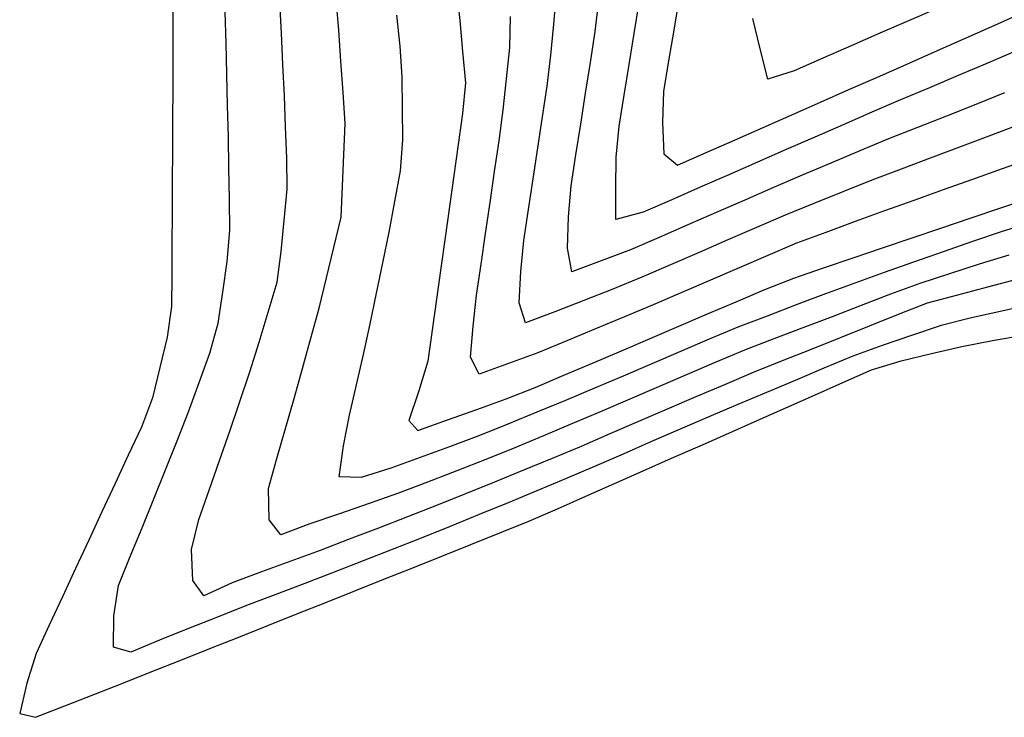
# Model space of a CAD drawing. Extents: x 234000 to 237017, y 8079320 to 8081400.
# Drawn here: x 234679 to 234742, y 8080108 to 8080153 of the extents above; entities that cross this region are included whole.
import ezdxf

# ---------------------------------------------------------------- set-up
doc = ezdxf.new("R2010")
doc.units = 0
doc.layers.add('CURVA_INTERMEDIARIA', color=253, linetype='CONTINUOUS')
doc.layers.add('CURVA_MESTRA', color=250, linetype='CONTINUOUS')

msp = doc.modelspace()

# ---------------------------------------------------------------- linework, layer by layer
at = {"layer": 'CURVA_INTERMEDIARIA'}
for points in [[(234742.352, 8080137.74, 797), (234740.442, 8080137.146, 797), (234738.54, 8080136.531, 797), (234736.637, 8080135.915, 797), (234734.76, 8080135.225, 797), (234732.893, 8080134.508, 797), (234731.026, 8080133.792, 797), (234729.157, 8080133.078, 797), (234727.289, 8080132.366, 797), (234725.42, 8080131.653, 797), (234723.576, 8080130.879, 797), (234721.741, 8080130.084, 797), (234719.906, 8080129.289, 797), (234718.066, 8080128.504, 797), (234716.225, 8080127.723, 797), (234714.384, 8080126.941, 797), (234712.539, 8080126.17, 797), (234710.692, 8080125.401, 797), (234708.846, 8080124.633, 797), (234706.983, 8080123.907, 797), (234705.113, 8080123.195, 797), (234703.244, 8080122.483, 797), (234701.358, 8080121.819, 797), (234699.466, 8080121.172, 797), (234697.573, 8080120.525, 797), (234695.705, 8080119.813, 797), (234694.967, 8080120.785, 797), (234694.907, 8080122.784, 797), (234695.443, 8080124.708, 797), (234695.998, 8080126.63, 797), (234696.554, 8080128.551, 797), (234697.088, 8080130.478, 797), (234697.621, 8080132.406, 797), (234698.155, 8080134.333, 797), (234698.627, 8080136.277, 797), (234699.098, 8080138.22, 797), (234699.569, 8080140.164, 797), (234699.658, 8080142.162, 797), (234699.745, 8080144.16, 797), (234699.829, 8080146.158, 797), (234699.694, 8080148.154, 797), (234699.559, 8080150.149, 797), (234699.424, 8080152.145, 797), (234699.255, 8080154.137, 797)], [(234742.352, 8080137.74, 797), (234740.442, 8080137.146, 797), (234738.54, 8080136.531, 797), (234736.637, 8080135.915, 797), (234734.76, 8080135.225, 797), (234732.893, 8080134.508, 797), (234731.026, 8080133.792, 797), (234729.157, 8080133.078, 797), (234727.289, 8080132.366, 797), (234725.42, 8080131.653, 797), (234723.576, 8080130.879, 797), (234721.741, 8080130.084, 797), (234719.906, 8080129.289, 797), (234718.066, 8080128.504, 797), (234716.225, 8080127.723, 797), (234714.384, 8080126.941, 797), (234712.539, 8080126.17, 797), (234710.692, 8080125.401, 797), (234708.846, 8080124.633, 797), (234706.983, 8080123.907, 797), (234705.113, 8080123.195, 797), (234703.244, 8080122.483, 797), (234701.358, 8080121.819, 797), (234699.466, 8080121.172, 797), (234697.573, 8080120.525, 797), (234695.705, 8080119.813, 797), (234694.967, 8080120.785, 797), (234694.907, 8080122.784, 797), (234695.443, 8080124.708, 797), (234695.998, 8080126.63, 797), (234696.554, 8080128.551, 797), (234697.088, 8080130.478, 797), (234697.621, 8080132.406, 797), (234698.155, 8080134.333, 797), (234698.627, 8080136.277, 797), (234699.098, 8080138.22, 797), (234699.569, 8080140.164, 797), (234699.658, 8080142.162, 797), (234699.745, 8080144.16, 797), (234699.829, 8080146.158, 797), (234699.694, 8080148.154, 797), (234699.559, 8080150.149, 797), (234699.424, 8080152.145, 797), (234699.255, 8080154.137, 797)], [(234742.928, 8080146.069, 793), (234741.058, 8080145.359, 793), (234739.187, 8080144.652, 793), (234737.315, 8080143.948, 793), (234735.443, 8080143.243, 793), (234733.576, 8080142.526, 793), (234731.717, 8080141.789, 793), (234729.858, 8080141.052, 793), (234728.008, 8080140.292, 793), (234726.172, 8080139.498, 793), (234724.337, 8080138.705, 793), (234722.501, 8080137.911, 793), (234720.665, 8080137.117, 793), (234718.829, 8080136.324, 793), (234716.983, 8080135.556, 793), (234715.12, 8080134.828, 793), (234713.257, 8080134.1, 793), (234711.386, 8080133.394, 793), (234710.972, 8080134.687, 793), (234711.084, 8080136.684, 793), (234711.279, 8080138.672, 793), (234711.575, 8080140.65, 793), (234711.872, 8080142.628, 793), (234712.169, 8080144.606, 793), (234712.467, 8080146.583, 793), (234712.764, 8080148.561, 793), (234713.01, 8080150.545, 793), (234713.191, 8080152.537, 793), (234713.372, 8080154.529, 793)], [(234742.928, 8080146.069, 793), (234741.058, 8080145.359, 793), (234739.187, 8080144.652, 793), (234737.315, 8080143.948, 793), (234735.443, 8080143.243, 793), (234733.576, 8080142.526, 793), (234731.717, 8080141.789, 793), (234729.858, 8080141.052, 793), (234728.008, 8080140.292, 793), (234726.172, 8080139.498, 793), (234724.337, 8080138.705, 793), (234722.501, 8080137.911, 793), (234720.665, 8080137.117, 793), (234718.829, 8080136.324, 793), (234716.983, 8080135.556, 793), (234715.12, 8080134.828, 793), (234713.257, 8080134.1, 793), (234711.386, 8080133.394, 793), (234710.972, 8080134.687, 793), (234711.084, 8080136.684, 793), (234711.279, 8080138.672, 793), (234711.575, 8080140.65, 793), (234711.872, 8080142.628, 793), (234712.169, 8080144.606, 793), (234712.467, 8080146.583, 793), (234712.764, 8080148.561, 793), (234713.01, 8080150.545, 793), (234713.191, 8080152.537, 793), (234713.372, 8080154.529, 793)], [(234742.918, 8080136.2, 798), (234740.985, 8080135.687, 798), (234739.053, 8080135.169, 798), (234737.121, 8080134.651, 798), (234735.259, 8080133.925, 798), (234733.401, 8080133.183, 798), (234731.544, 8080132.441, 798), (234729.688, 8080131.698, 798), (234727.831, 8080130.954, 798), (234725.974, 8080130.211, 798), (234724.132, 8080129.432, 798), (234722.291, 8080128.652, 798), (234720.449, 8080127.871, 798), (234718.615, 8080127.075, 798), (234716.78, 8080126.278, 798), (234714.946, 8080125.48, 798), (234713.098, 8080124.716, 798), (234711.249, 8080123.955, 798), (234709.399, 8080123.193, 798), (234707.543, 8080122.449, 798), (234705.686, 8080121.706, 798), (234703.829, 8080120.962, 798), (234701.961, 8080120.248, 798), (234700.093, 8080119.536, 798), (234698.224, 8080118.823, 798), (234696.347, 8080118.131, 798), (234694.47, 8080117.441, 798), (234692.593, 8080116.751, 798), (234690.781, 8080115.905, 798), (234690.078, 8080116.889, 798), (234689.983, 8080118.887, 798), (234690.46, 8080120.801, 798), (234691.12, 8080122.689, 798), (234691.78, 8080124.577, 798), (234692.43, 8080126.469, 798), (234693.078, 8080128.361, 798), (234693.726, 8080130.253, 798), (234694.316, 8080132.164, 798), (234694.89, 8080134.08, 798), (234695.464, 8080135.995, 798), (234695.735, 8080137.971, 798), (234695.926, 8080139.961, 798), (234696.116, 8080141.952, 798), (234696.091, 8080143.949, 798), (234696.015, 8080145.948, 798), (234695.939, 8080147.947, 798), (234695.843, 8080149.944, 798), (234695.741, 8080151.942, 798), (234695.64, 8080153.939, 798)], [(234742.918, 8080136.2, 798), (234740.985, 8080135.687, 798), (234739.053, 8080135.169, 798), (234737.121, 8080134.651, 798), (234735.259, 8080133.925, 798), (234733.401, 8080133.183, 798), (234731.544, 8080132.441, 798), (234729.688, 8080131.698, 798), (234727.831, 8080130.954, 798), (234725.974, 8080130.211, 798), (234724.132, 8080129.432, 798), (234722.291, 8080128.652, 798), (234720.449, 8080127.871, 798), (234718.615, 8080127.075, 798), (234716.78, 8080126.278, 798), (234714.946, 8080125.48, 798), (234713.098, 8080124.716, 798), (234711.249, 8080123.955, 798), (234709.399, 8080123.193, 798), (234707.543, 8080122.449, 798), (234705.686, 8080121.706, 798), (234703.829, 8080120.962, 798), (234701.961, 8080120.248, 798), (234700.093, 8080119.536, 798), (234698.224, 8080118.823, 798), (234696.347, 8080118.131, 798), (234694.47, 8080117.441, 798), (234692.593, 8080116.751, 798), (234690.781, 8080115.905, 798), (234690.078, 8080116.889, 798), (234689.983, 8080118.887, 798), (234690.46, 8080120.801, 798), (234691.12, 8080122.689, 798), (234691.78, 8080124.577, 798), (234692.43, 8080126.469, 798), (234693.078, 8080128.361, 798), (234693.726, 8080130.253, 798), (234694.316, 8080132.164, 798), (234694.89, 8080134.08, 798), (234695.464, 8080135.995, 798), (234695.735, 8080137.971, 798), (234695.926, 8080139.961, 798), (234696.116, 8080141.952, 798), (234696.091, 8080143.949, 798), (234696.015, 8080145.948, 798), (234695.939, 8080147.947, 798), (234695.843, 8080149.944, 798), (234695.741, 8080151.942, 798), (234695.64, 8080153.939, 798)], [(234742.077, 8080148.128, 792), (234740.223, 8080147.38, 792), (234738.362, 8080146.646, 792), (234736.501, 8080145.913, 792), (234734.641, 8080145.179, 792), (234732.797, 8080144.406, 792), (234730.952, 8080143.633, 792), (234729.108, 8080142.859, 792), (234727.274, 8080142.061, 792), (234725.44, 8080141.263, 792), (234723.606, 8080140.466, 792), (234721.772, 8080139.668, 792), (234719.938, 8080138.869, 792), (234718.103, 8080138.073, 792), (234716.23, 8080137.372, 792), (234714.357, 8080136.671, 792), (234714.075, 8080138.188, 792), (234714.139, 8080140.187, 792), (234714.309, 8080142.177, 792), (234714.616, 8080144.153, 792), (234714.923, 8080146.129, 792), (234715.23, 8080148.105, 792), (234715.537, 8080150.082, 792), (234715.845, 8080152.058, 792), (234716.089, 8080154.042, 792)], [(234742.077, 8080148.128, 792), (234740.223, 8080147.38, 792), (234738.362, 8080146.646, 792), (234736.501, 8080145.913, 792), (234734.641, 8080145.179, 792), (234732.797, 8080144.406, 792), (234730.952, 8080143.633, 792), (234729.108, 8080142.859, 792), (234727.274, 8080142.061, 792), (234725.44, 8080141.263, 792), (234723.606, 8080140.466, 792), (234721.772, 8080139.668, 792), (234719.938, 8080138.869, 792), (234718.103, 8080138.073, 792), (234716.23, 8080137.372, 792), (234714.357, 8080136.671, 792), (234714.075, 8080138.188, 792), (234714.139, 8080140.187, 792), (234714.309, 8080142.177, 792), (234714.616, 8080144.153, 792), (234714.923, 8080146.129, 792), (234715.23, 8080148.105, 792), (234715.537, 8080150.082, 792), (234715.845, 8080152.058, 792), (234716.089, 8080154.042, 792)], [(234742.782, 8080150.789, 791), (234740.939, 8080150.012, 791), (234739.096, 8080149.236, 791), (234737.253, 8080148.459, 791), (234735.41, 8080147.682, 791), (234733.575, 8080146.888, 791), (234731.741, 8080146.09, 791), (234729.907, 8080145.292, 791), (234728.075, 8080144.49, 791), (234726.243, 8080143.688, 791), (234724.411, 8080142.885, 791), (234722.579, 8080142.083, 791), (234720.746, 8080141.282, 791), (234718.914, 8080140.48, 791), (234717.158, 8080140.016, 791), (234717.176, 8080142.016, 791), (234717.195, 8080144.016, 791), (234717.392, 8080146, 791), (234717.71, 8080147.975, 791), (234718.029, 8080149.949, 791), (234718.346, 8080151.924, 791), (234718.663, 8080153.899, 791)], [(234742.782, 8080150.789, 791), (234740.939, 8080150.012, 791), (234739.096, 8080149.236, 791), (234737.253, 8080148.459, 791), (234735.41, 8080147.682, 791), (234733.575, 8080146.888, 791), (234731.741, 8080146.09, 791), (234729.907, 8080145.292, 791), (234728.075, 8080144.49, 791), (234726.243, 8080143.688, 791), (234724.411, 8080142.885, 791), (234722.579, 8080142.083, 791), (234720.746, 8080141.282, 791), (234718.914, 8080140.48, 791), (234717.158, 8080140.016, 791), (234717.176, 8080142.016, 791), (234717.195, 8080144.016, 791), (234717.392, 8080146, 791), (234717.71, 8080147.975, 791), (234718.029, 8080149.949, 791), (234718.346, 8080151.924, 791), (234718.663, 8080153.899, 791)], [(234737.759, 8080153.538, 789), (234735.923, 8080152.743, 789), (234734.088, 8080151.949, 789), (234732.255, 8080151.149, 789), (234730.425, 8080150.342, 789), (234728.595, 8080149.534, 789), (234726.897, 8080149.014, 789), (234726.417, 8080150.956, 789), (234725.938, 8080152.898, 789)], [(234737.759, 8080153.538, 789), (234735.923, 8080152.743, 789), (234734.088, 8080151.949, 789), (234732.255, 8080151.149, 789), (234730.425, 8080150.342, 789), (234728.595, 8080149.534, 789), (234726.897, 8080149.014, 789), (234726.417, 8080150.956, 789), (234725.938, 8080152.898, 789)], [(234743.852, 8080134.6, 799), (234741.903, 8080134.155, 799), (234739.953, 8080133.711, 799), (234738.012, 8080133.234, 799), (234736.119, 8080132.587, 799), (234734.227, 8080131.94, 799), (234732.343, 8080131.271, 799), (234730.501, 8080130.492, 799), (234728.658, 8080129.713, 799), (234726.816, 8080128.935, 799), (234724.974, 8080128.156, 799), (234723.132, 8080127.378, 799), (234721.291, 8080126.595, 799), (234719.46, 8080125.79, 799), (234717.63, 8080124.985, 799), (234715.797, 8080124.185, 799), (234713.953, 8080123.409, 799), (234712.11, 8080122.633, 799), (234710.265, 8080121.861, 799), (234708.411, 8080121.11, 799), (234706.558, 8080120.359, 799), (234704.703, 8080119.61, 799), (234702.842, 8080118.878, 799), (234700.981, 8080118.146, 799), (234699.118, 8080117.418, 799), (234697.248, 8080116.708, 799), (234695.378, 8080115.999, 799), (234693.51, 8080115.286, 799), (234691.649, 8080114.552, 799), (234689.789, 8080113.817, 799), (234687.932, 8080113.076, 799), (234686.089, 8080112.299, 799), (234684.988, 8080112.625, 799), (234685.012, 8080114.625, 799), (234685.307, 8080116.57, 799), (234686.062, 8080118.422, 799), (234686.818, 8080120.274, 799), (234687.571, 8080122.126, 799), (234688.322, 8080123.98, 799), (234689.074, 8080125.833, 799), (234689.798, 8080127.697, 799), (234690.479, 8080129.578, 799), (234691.159, 8080131.458, 799), (234691.688, 8080133.377, 799), (234691.981, 8080135.356, 799), (234692.274, 8080137.334, 799), (234692.435, 8080139.321, 799), (234692.407, 8080141.321, 799), (234692.379, 8080143.321, 799), (234692.343, 8080145.321, 799), (234692.298, 8080147.32, 799), (234692.252, 8080149.32, 799), (234692.201, 8080151.319, 799), (234692.142, 8080153.318, 799)], [(234743.852, 8080134.6, 799), (234741.903, 8080134.155, 799), (234739.953, 8080133.711, 799), (234738.012, 8080133.234, 799), (234736.119, 8080132.587, 799), (234734.227, 8080131.94, 799), (234732.343, 8080131.271, 799), (234730.501, 8080130.492, 799), (234728.658, 8080129.713, 799), (234726.816, 8080128.935, 799), (234724.974, 8080128.156, 799), (234723.132, 8080127.378, 799), (234721.291, 8080126.595, 799), (234719.46, 8080125.79, 799), (234717.63, 8080124.985, 799), (234715.797, 8080124.185, 799), (234713.953, 8080123.409, 799), (234712.11, 8080122.633, 799), (234710.265, 8080121.861, 799), (234708.411, 8080121.11, 799), (234706.558, 8080120.359, 799), (234704.703, 8080119.61, 799), (234702.842, 8080118.878, 799), (234700.981, 8080118.146, 799), (234699.118, 8080117.418, 799), (234697.248, 8080116.708, 799), (234695.378, 8080115.999, 799), (234693.51, 8080115.286, 799), (234691.649, 8080114.552, 799), (234689.789, 8080113.817, 799), (234687.932, 8080113.076, 799), (234686.089, 8080112.299, 799), (234684.988, 8080112.625, 799), (234685.012, 8080114.625, 799), (234685.307, 8080116.57, 799), (234686.062, 8080118.422, 799), (234686.818, 8080120.274, 799), (234687.571, 8080122.126, 799), (234688.322, 8080123.98, 799), (234689.074, 8080125.833, 799), (234689.798, 8080127.697, 799), (234690.479, 8080129.578, 799), (234691.159, 8080131.458, 799), (234691.688, 8080133.377, 799), (234691.981, 8080135.356, 799), (234692.274, 8080137.334, 799), (234692.435, 8080139.321, 799), (234692.407, 8080141.321, 799), (234692.379, 8080143.321, 799), (234692.343, 8080145.321, 799), (234692.298, 8080147.32, 799), (234692.252, 8080149.32, 799), (234692.201, 8080151.319, 799), (234692.142, 8080153.318, 799)], [(234743.828, 8080139.832, 796), (234741.918, 8080139.241, 796), (234740.022, 8080138.605, 796), (234738.133, 8080137.946, 796), (234736.245, 8080137.287, 796), (234734.362, 8080136.613, 796), (234732.482, 8080135.931, 796), (234730.602, 8080135.249, 796), (234728.73, 8080134.545, 796), (234726.863, 8080133.829, 796), (234724.995, 8080133.113, 796), (234723.148, 8080132.348, 796), (234721.311, 8080131.557, 796), (234719.474, 8080130.766, 796), (234717.633, 8080129.984, 796), (234715.791, 8080129.206, 796), (234713.948, 8080128.428, 796), (234712.098, 8080127.667, 796), (234710.245, 8080126.915, 796), (234708.392, 8080126.163, 796), (234706.521, 8080125.456, 796), (234704.642, 8080124.771, 796), (234702.763, 8080124.086, 796), (234700.852, 8080123.501, 796), (234699.433, 8080123.539, 796), (234699.731, 8080125.517, 796), (234700.116, 8080127.478, 796), (234700.562, 8080129.428, 796), (234701.007, 8080131.377, 796), (234701.431, 8080133.332, 796), (234701.841, 8080135.289, 796), (234702.25, 8080137.247, 796), (234702.637, 8080139.209, 796), (234703.01, 8080141.174, 796), (234703.383, 8080143.139, 796), (234703.519, 8080145.125, 796), (234703.502, 8080147.125, 796), (234703.486, 8080149.125, 796), (234703.348, 8080151.118, 796), (234703.138, 8080153.107, 796)], [(234743.828, 8080139.832, 796), (234741.918, 8080139.241, 796), (234740.022, 8080138.605, 796), (234738.133, 8080137.946, 796), (234736.245, 8080137.287, 796), (234734.362, 8080136.613, 796), (234732.482, 8080135.931, 796), (234730.602, 8080135.249, 796), (234728.73, 8080134.545, 796), (234726.863, 8080133.829, 796), (234724.995, 8080133.113, 796), (234723.148, 8080132.348, 796), (234721.311, 8080131.557, 796), (234719.474, 8080130.766, 796), (234717.633, 8080129.984, 796), (234715.791, 8080129.206, 796), (234713.948, 8080128.428, 796), (234712.098, 8080127.667, 796), (234710.245, 8080126.915, 796), (234708.392, 8080126.163, 796), (234706.521, 8080125.456, 796), (234704.642, 8080124.771, 796), (234702.763, 8080124.086, 796), (234700.852, 8080123.501, 796), (234699.433, 8080123.539, 796), (234699.731, 8080125.517, 796), (234700.116, 8080127.478, 796), (234700.562, 8080129.428, 796), (234701.007, 8080131.377, 796), (234701.431, 8080133.332, 796), (234701.841, 8080135.289, 796), (234702.25, 8080137.247, 796), (234702.637, 8080139.209, 796), (234703.01, 8080141.174, 796), (234703.383, 8080143.139, 796), (234703.519, 8080145.125, 796), (234703.502, 8080147.125, 796), (234703.486, 8080149.125, 796), (234703.348, 8080151.118, 796), (234703.138, 8080153.107, 796)], [(234743.794, 8080143.932, 794), (234741.911, 8080143.259, 794), (234740.027, 8080142.586, 794), (234738.144, 8080141.914, 794), (234736.26, 8080141.242, 794), (234734.376, 8080140.571, 794), (234732.499, 8080139.881, 794), (234730.624, 8080139.186, 794), (234728.748, 8080138.491, 794), (234726.903, 8080137.721, 794), (234725.065, 8080136.931, 794), (234723.228, 8080136.141, 794), (234721.391, 8080135.351, 794), (234719.553, 8080134.561, 794), (234717.716, 8080133.772, 794), (234715.869, 8080133.003, 794), (234714.021, 8080132.239, 794), (234712.172, 8080131.476, 794), (234710.295, 8080130.788, 794), (234708.41, 8080130.119, 794), (234707.863, 8080131.189, 794), (234708.029, 8080133.182, 794), (234708.251, 8080135.168, 794), (234708.538, 8080137.148, 794), (234708.824, 8080139.127, 794), (234709.111, 8080141.106, 794), (234709.398, 8080143.086, 794), (234709.686, 8080145.065, 794), (234709.941, 8080147.048, 794), (234710.16, 8080149.036, 794), (234710.38, 8080151.024, 794), (234710.424, 8080153.015, 794)], [(234743.794, 8080143.932, 794), (234741.911, 8080143.259, 794), (234740.027, 8080142.586, 794), (234738.144, 8080141.914, 794), (234736.26, 8080141.242, 794), (234734.376, 8080140.571, 794), (234732.499, 8080139.881, 794), (234730.624, 8080139.186, 794), (234728.748, 8080138.491, 794), (234726.903, 8080137.721, 794), (234725.065, 8080136.931, 794), (234723.228, 8080136.141, 794), (234721.391, 8080135.351, 794), (234719.553, 8080134.561, 794), (234717.716, 8080133.772, 794), (234715.869, 8080133.003, 794), (234714.021, 8080132.239, 794), (234712.172, 8080131.476, 794), (234710.295, 8080130.788, 794), (234708.41, 8080130.119, 794), (234707.863, 8080131.189, 794), (234708.029, 8080133.182, 794), (234708.251, 8080135.168, 794), (234708.538, 8080137.148, 794), (234708.824, 8080139.127, 794), (234709.111, 8080141.106, 794), (234709.398, 8080143.086, 794), (234709.686, 8080145.065, 794), (234709.941, 8080147.048, 794), (234710.16, 8080149.036, 794), (234710.38, 8080151.024, 794), (234710.424, 8080153.015, 794)]]:
    msp.add_polyline3d(points, dxfattribs=at)
at = {"layer": 'CURVA_MESTRA'}
for points in [[(234706.965, 8080154.751, 795), (234707.172, 8080152.762, 795), (234707.355, 8080150.77, 795), (234707.538, 8080148.779, 795), (234707.342, 8080146.796, 795), (234707.065, 8080144.816, 795), (234706.788, 8080142.835, 795), (234706.51, 8080140.854, 795), (234706.233, 8080138.873, 795), (234705.956, 8080136.893, 795), (234705.679, 8080134.912, 795), (234705.402, 8080132.931, 795), (234705.125, 8080130.951, 795), (234704.544, 8080129.042, 795), (234703.899, 8080127.149, 795), (234704.49, 8080126.511, 795), (234706.374, 8080127.184, 795), (234708.257, 8080127.856, 795), (234710.141, 8080128.529, 795), (234712.005, 8080129.251, 795), (234713.844, 8080130.037, 795), (234715.683, 8080130.823, 795), (234717.522, 8080131.609, 795), (234719.361, 8080132.395, 795), (234721.2, 8080133.181, 795), (234723.039, 8080133.967, 795), (234724.878, 8080134.753, 795), (234726.717, 8080135.539, 795), (234728.579, 8080136.265, 795), (234730.472, 8080136.912, 795), (234732.364, 8080137.559, 795), (234734.258, 8080138.204, 795), (234736.152, 8080138.845, 795), (234738.046, 8080139.487, 795), (234739.941, 8080140.128, 795), (234741.835, 8080140.77, 795), (234743.729, 8080141.411, 795)], [(234688.764, 8080154.436, 800), (234688.787, 8080152.437, 800), (234688.791, 8080150.437, 800), (234688.781, 8080148.437, 800), (234688.771, 8080146.437, 800), (234688.761, 8080144.437, 800), (234688.751, 8080142.437, 800), (234688.741, 8080140.437, 800), (234688.731, 8080138.437, 800), (234688.721, 8080136.437, 800), (234688.71, 8080134.437, 800), (234688.432, 8080132.47, 800), (234687.958, 8080130.527, 800), (234687.485, 8080128.584, 800), (234686.771, 8080126.725, 800), (234685.927, 8080124.911, 800), (234685.084, 8080123.098, 800), (234684.24, 8080121.285, 800), (234683.396, 8080119.471, 800), (234682.552, 8080117.658, 800), (234681.709, 8080115.845, 800), (234680.865, 8080114.031, 800), (234680.021, 8080112.218, 800), (234679.43, 8080110.318, 800), (234678.976, 8080108.37, 800), (234679.997, 8080108.13, 800), (234681.859, 8080108.861, 800), (234683.72, 8080109.593, 800), (234685.581, 8080110.326, 800), (234687.441, 8080111.06, 800), (234689.302, 8080111.795, 800), (234691.161, 8080112.532, 800), (234693.019, 8080113.272, 800), (234694.877, 8080114.012, 800), (234696.735, 8080114.751, 800), (234698.593, 8080115.491, 800), (234700.451, 8080116.231, 800), (234702.31, 8080116.971, 800), (234704.168, 8080117.71, 800), (234706.026, 8080118.45, 800), (234707.882, 8080119.196, 800), (234709.736, 8080119.945, 800), (234711.59, 8080120.694, 800), (234713.429, 8080121.482, 800), (234715.257, 8080122.291, 800), (234717.086, 8080123.101, 800), (234718.915, 8080123.91, 800), (234720.744, 8080124.72, 800), (234722.573, 8080125.529, 800), (234724.402, 8080126.339, 800), (234726.231, 8080127.148, 800), (234728.06, 8080127.957, 800), (234729.889, 8080128.767, 800), (234731.717, 8080129.576, 800), (234733.546, 8080130.386, 800), (234735.451, 8080130.971, 800), (234737.398, 8080131.428, 800), (234739.344, 8080131.886, 800), (234741.307, 8080132.269, 800), (234743.277, 8080132.615, 800)], [(234721.205, 8080154.127, 790), (234720.875, 8080152.154, 790), (234720.544, 8080150.182, 790), (234720.214, 8080148.209, 790), (234720.156, 8080146.22, 790), (234720.245, 8080144.222, 790), (234721.12, 8080143.492, 790), (234722.95, 8080144.299, 790), (234724.78, 8080145.106, 790), (234726.61, 8080145.913, 790), (234728.44, 8080146.72, 790), (234730.27, 8080147.527, 790), (234732.1, 8080148.334, 790), (234733.93, 8080149.141, 790), (234735.76, 8080149.948, 790), (234737.59, 8080150.756, 790), (234739.419, 8080151.563, 790), (234741.249, 8080152.37, 790), (234743.077, 8080153.183, 790)]]:
    msp.add_polyline3d(points, dxfattribs=at)

doc.saveas('drawing.dxf')
